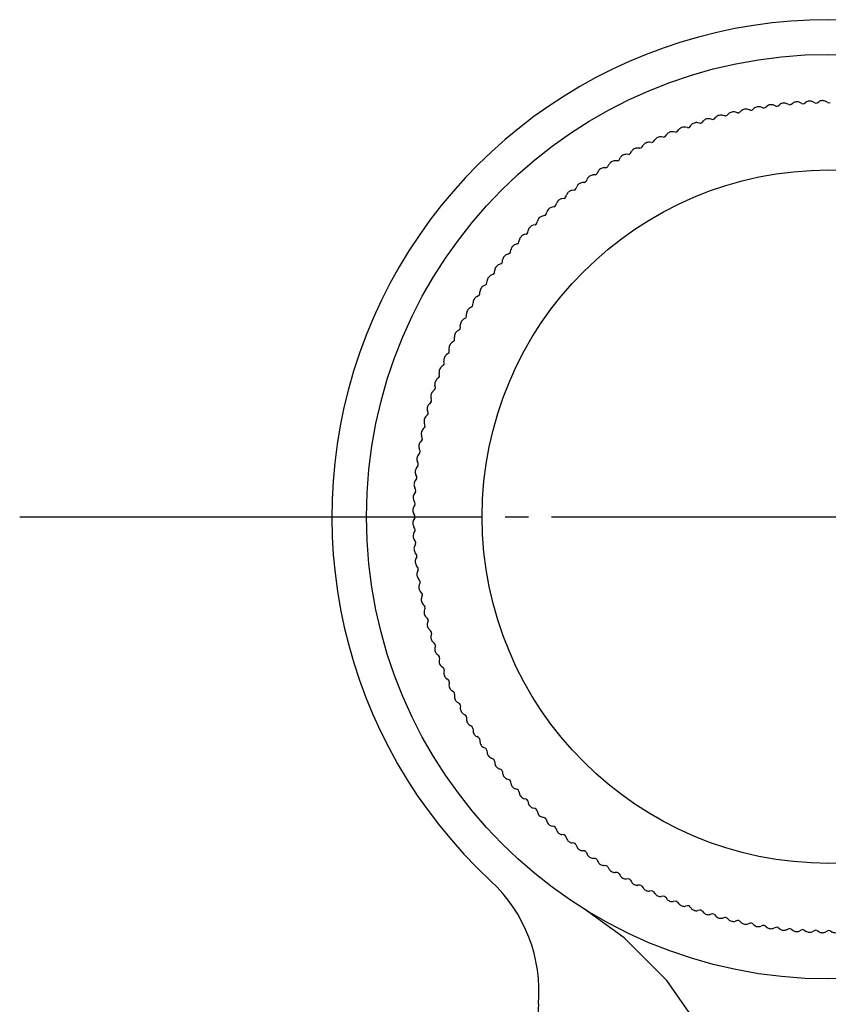
# Model space of a CAD drawing. Extents: x 30775 to 34725, y 1786 to 4556.
# Drawn here: x 31365 to 31400, y 2674 to 2717 of the extents above; entities that cross this region are included whole.
import ezdxf

# ---------------------------------------------------------------- set-up
doc = ezdxf.new("R2010")
doc.units = 0
doc.header["$MEASUREMENT"] = 0
doc.linetypes.add('CENTER2', pattern=[23, 20, -1, 1, -1])
doc.layers.get('0').update_dxf_attribs({"linetype": 'CONTINUOUS'})

# ---------------------------------------------------------------- blocks, each defined once
blk = doc.blocks.new('C34')
at = {"color": 7, "linetype": 'Continuous'}
for p, q in [((31381.702, 2694.999), (31381.658, 2694.923)), ((31381.71, 2694.537), (31381.663, 2694.612)), ((31381.713, 2694.437), (31381.671, 2694.359)), ((31381.735, 2693.975), (31381.686, 2694.048)), ((31381.741, 2693.875), (31381.701, 2693.795)), ((31381.777, 2693.413), (31381.726, 2693.486)), ((31381.787, 2693.314), (31381.75, 2693.233)), ((31381.837, 2692.854), (31381.784, 2692.924)), ((31381.85, 2692.755), (31381.816, 2692.673)), ((31381.915, 2692.297), (31381.859, 2692.365)), ((31381.931, 2692.198), (31381.899, 2692.115)), ((31382.01, 2691.742), (31381.952, 2691.809)), ((31382.029, 2691.644), (31382, 2691.56)), ((31382.123, 2691.191), (31382.063, 2691.256)), ((31382.145, 2691.093), (31382.118, 2691.009)), ((31382.253, 2690.643), (31382.191, 2690.706)), ((31382.278, 2690.546), (31382.254, 2690.461)), ((31382.4, 2690.1), (31382.336, 2690.161)), ((31382.428, 2690.004), (31382.406, 2689.918)), ((31382.564, 2689.561), (31382.498, 2689.621))]:
    blk.add_line(p, q, dxfattribs=at)
for centre, radius, start, end in [((31381.616, 2695.049), 0.1, -30, 30), ((31381.918, 2694.773), 0.3, 150, -179.1045), ((31399.616, 2695.049), 18, -179.1045, -179.0955), ((31381.918, 2694.77), 0.3, -179.0955, -148.2), ((31381.935, 2694.217), 0.3, 151.8, -177.3045), ((31399.616, 2695.049), 18, -177.3045, -177.2955), ((31381.935, 2694.214), 0.3, -177.2955, -146.4), ((31381.625, 2694.484), 0.1, -28.2, 31.8), ((31381.97, 2693.662), 0.3, 153.6, -175.5045), ((31381.651, 2693.919), 0.1, -26.4, 33.6), ((31399.616, 2695.049), 18, -175.5045, -175.4955), ((31381.97, 2693.659), 0.3, -175.4955, -144.6), ((31381.696, 2693.355), 0.1, -24.6, 35.4), ((31382.022, 2693.109), 0.3, 155.4, -173.7045), ((31399.616, 2695.049), 18, -173.7045, -173.6955), ((31382.023, 2693.106), 0.3, -173.6955, -142.8), ((31382.092, 2692.557), 0.3, 157.2, -171.9045), ((31399.616, 2695.049), 18, -171.9045, -171.8955), ((31382.092, 2692.554), 0.3, -171.8955, -141), ((31381.758, 2692.793), 0.1, -22.8, 37.2), ((31382.179, 2692.008), 0.3, 159, -170.1045), ((31381.837, 2692.234), 0.1, -21, 39), ((31399.616, 2695.049), 18, -170.1045, -170.0955), ((31382.18, 2692.005), 0.3, -170.0955, -139.2), ((31381.935, 2691.677), 0.1, -19.2, 40.8), ((31382.283, 2691.461), 0.3, 160.8, -168.3045), ((31399.616, 2695.049), 18, -168.3045, -168.2955), ((31382.284, 2691.459), 0.3, -168.2955, -137.4), ((31382.049, 2691.123), 0.1, -17.4, 42.6), ((31382.404, 2690.919), 0.3, 162.6, -166.5045), ((31399.616, 2695.049), 18, -166.5045, -166.4955), ((31382.405, 2690.916), 0.3, -166.4955, -135.6), ((31382.543, 2690.38), 0.3, 164.4, -164.7045), ((31382.181, 2690.573), 0.1, -15.6, 44.4), ((31399.616, 2695.049), 18, -164.7045, -164.6955), ((31382.543, 2690.378), 0.3, -164.6955, -133.8), ((31382.698, 2689.846), 0.3, 166.2, -162.9045), ((31382.33, 2690.028), 0.1, -13.8, 46.2), ((31399.616, 2695.049), 18, -162.9045, -162.8955), ((31382.699, 2689.844), 0.3, -162.8955, -132)]:
    blk.add_arc(centre, radius, start, end, dxfattribs=at)
blk = doc.blocks.new('C36')
at = {"color": 7, "linetype": 'Continuous'}
for p, q in [((31382.594, 2689.466), (31382.576, 2689.38)), ((31382.744, 2689.029), (31382.677, 2689.086)), ((31382.778, 2688.934), (31382.763, 2688.847)), ((31382.942, 2688.502), (31382.872, 2688.557)), ((31382.979, 2688.409), (31382.966, 2688.321)), ((31383.156, 2687.981), (31383.085, 2688.034)), ((31383.195, 2687.889), (31383.185, 2687.801)), ((31383.386, 2687.468), (31383.313, 2687.518)), ((31383.428, 2687.377), (31383.421, 2687.289)), ((31383.632, 2686.961), (31383.558, 2687.01)), ((31383.677, 2686.872), (31383.673, 2686.784)), ((31383.894, 2686.463), (31383.818, 2686.509)), ((31383.942, 2686.376), (31383.94, 2686.287)), ((31384.171, 2685.974), (31384.094, 2686.017)), ((31384.222, 2685.888), (31384.223, 2685.799)), ((31384.464, 2685.493), (31384.386, 2685.534)), ((31384.518, 2685.409), (31384.521, 2685.32)), ((31384.772, 2685.022), (31384.692, 2685.06)), ((31384.828, 2684.939), (31384.834, 2684.851)), ((31385.094, 2684.561), (31385.013, 2684.597))]:
    blk.add_line(p, q, dxfattribs=at)
for centre, radius, start, end in [((31382.497, 2689.487), 0.1, -12, 48), ((31382.87, 2689.317), 0.3, 168, -161.1045), ((31399.616, 2695.049), 18, -161.1045, -161.0955), ((31382.87, 2689.315), 0.3, -161.0955, -130.2), ((31382.68, 2688.952), 0.1, -10.2, 49.8), ((31383.058, 2688.794), 0.3, 169.8, -159.3045), ((31399.616, 2695.049), 18, -159.3045, -159.2955), ((31383.059, 2688.792), 0.3, -159.2955, -128.4), ((31382.88, 2688.423), 0.1, -8.4, 51.6), ((31383.263, 2688.277), 0.3, 171.6, -157.5045), ((31399.616, 2695.049), 18, -157.5045, -157.4955), ((31383.264, 2688.275), 0.3, -157.4955, -126.6), ((31383.096, 2687.901), 0.1, -6.6, 53.4), ((31383.483, 2687.767), 0.3, 173.4, -155.7045), ((31399.616, 2695.049), 18, -155.7045, -155.6955), ((31383.484, 2687.764), 0.3, -155.6955, -124.8), ((31383.329, 2687.385), 0.1, -4.8, 55.2), ((31383.72, 2687.264), 0.3, 175.2, -153.9045), ((31399.616, 2695.049), 18, -153.9045, -153.8955), ((31383.721, 2687.261), 0.3, -153.8955, -123), ((31383.578, 2686.878), 0.1, -3, 57), ((31383.972, 2686.768), 0.3, 177, -152.1045), ((31399.616, 2695.049), 18, -152.1045, -152.0955), ((31383.974, 2686.766), 0.3, -152.0955, -121.2), ((31383.842, 2686.378), 0.1, -1.2, 58.8), ((31384.24, 2686.281), 0.3, 178.8, -150.3045), ((31399.616, 2695.049), 18, -150.3045, -150.2955), ((31384.242, 2686.279), 0.3, -150.2955, -119.4), ((31384.122, 2685.887), 0.1, 0.6, 60.6), ((31384.523, 2685.802), 0.3, -179.4, -148.5045), ((31399.616, 2695.049), 18, -148.5045, -148.4955), ((31384.525, 2685.8), 0.3, -148.4955, -117.6), ((31384.418, 2685.405), 0.1, 2.4, 62.4), ((31384.821, 2685.333), 0.3, -177.6, -146.7045), ((31399.616, 2695.049), 18, -146.7045, -146.6955), ((31384.823, 2685.331), 0.3, -146.6955, -115.8), ((31384.728, 2684.932), 0.1, 4.2, 64.2), ((31385.134, 2684.873), 0.3, -175.8, -144.9045), ((31399.616, 2695.049), 18, -144.9045, -144.8955), ((31385.135, 2684.871), 0.3, -144.8955, -114)]:
    blk.add_arc(centre, radius, start, end, dxfattribs=at)
blk = doc.blocks.new('C38')
at = {"color": 7, "linetype": 'Continuous'}
for p, q in [((31382.428, 2700.095), (31382.406, 2700.181)), ((31382.564, 2700.537), (31382.498, 2700.478)), ((31382.4, 2699.999), (31382.336, 2699.938)), ((31382.253, 2699.456), (31382.191, 2699.393)), ((31382.278, 2699.553), (31382.254, 2699.638)), ((31382.123, 2698.908), (31382.063, 2698.843)), ((31382.145, 2699.006), (31382.118, 2699.09)), ((31382.029, 2698.455), (31382, 2698.539)), ((31382.01, 2698.357), (31381.952, 2698.29)), ((31381.915, 2697.802), (31381.859, 2697.734)), ((31381.931, 2697.901), (31381.899, 2697.984)), ((31381.837, 2697.245), (31381.784, 2697.174)), ((31381.85, 2697.344), (31381.816, 2697.426)), ((31381.787, 2696.785), (31381.75, 2696.865)), ((31381.741, 2696.224), (31381.701, 2696.303)), ((31381.777, 2696.685), (31381.726, 2696.613)), ((31381.735, 2696.124), (31381.686, 2696.051)), ((31381.71, 2695.562), (31381.663, 2695.487)), ((31381.713, 2695.662), (31381.671, 2695.74)), ((31381.702, 2695.099), (31381.658, 2695.176))]:
    blk.add_line(p, q, dxfattribs=at)
for centre, radius, start, end in [((31382.497, 2700.612), 0.1, -48, 12), ((31382.698, 2700.253), 0.3, 162.9045, -166.2), ((31399.616, 2695.049), 18, 162.8955, 162.9045), ((31382.699, 2700.255), 0.3, 132, 162.8955), ((31382.543, 2699.719), 0.3, 164.7045, -164.4), ((31399.616, 2695.049), 18, 164.6955, 164.7045), ((31382.543, 2699.721), 0.3, 133.8, 164.6955), ((31382.33, 2700.071), 0.1, -46.2, 13.8), ((31382.405, 2699.183), 0.3, 135.6, 166.4955), ((31382.181, 2699.526), 0.1, -44.4, 15.6), ((31382.284, 2698.64), 0.3, 137.4, 168.2955), ((31382.404, 2699.18), 0.3, 166.5045, -162.6), ((31399.616, 2695.049), 18, 166.4955, 166.5045), ((31382.049, 2698.976), 0.1, -42.6, 17.4), ((31382.283, 2698.637), 0.3, 168.3045, -160.8), ((31399.616, 2695.049), 18, 168.2955, 168.3045), ((31381.935, 2698.422), 0.1, -40.8, 19.2), ((31382.179, 2698.091), 0.3, 170.1045, -159), ((31399.616, 2695.049), 18, 170.0955, 170.1045), ((31382.18, 2698.094), 0.3, 139.2, 170.0955), ((31382.092, 2697.542), 0.3, 171.9045, -157.2), ((31382.092, 2697.545), 0.3, 141, 171.8955), ((31399.616, 2695.049), 18, 171.8955, 171.9045), ((31381.837, 2697.865), 0.1, -39, 21), ((31382.023, 2696.993), 0.3, 142.8, 173.6955), ((31381.758, 2697.305), 0.1, -37.2, 22.8), ((31382.022, 2696.99), 0.3, 173.7045, -155.4), ((31399.616, 2695.049), 18, 173.6955, 173.7045), ((31381.696, 2696.743), 0.1, -35.4, 24.6), ((31381.97, 2696.437), 0.3, 175.5045, -153.6), ((31381.97, 2696.44), 0.3, 144.6, 175.4955), ((31399.616, 2695.049), 18, 175.4955, 175.5045), ((31381.935, 2695.882), 0.3, 177.3045, -151.8), ((31381.935, 2695.885), 0.3, 146.4, 177.2955), ((31399.616, 2695.049), 18, 177.2955, 177.3045), ((31381.651, 2696.18), 0.1, -33.6, 26.4), ((31381.918, 2695.329), 0.3, 148.2, 179.0955), ((31381.625, 2695.615), 0.1, -31.8, 28.2), ((31399.616, 2695.049), 18, 179.0955, 179.1045), ((31381.918, 2695.326), 0.3, 179.1045, -150)]:
    blk.add_arc(centre, radius, start, end, dxfattribs=at)
blk = doc.blocks.new('C39')
at = {"color": 7, "linetype": 'Continuous'}
for p, q in [((31384.828, 2705.16), (31384.834, 2705.248)), ((31385.094, 2705.538), (31385.013, 2705.502)), ((31384.772, 2705.077), (31384.692, 2705.038)), ((31384.464, 2704.606), (31384.386, 2704.565)), ((31384.518, 2704.69), (31384.521, 2704.779)), ((31384.171, 2704.125), (31384.094, 2704.082)), ((31384.222, 2704.211), (31384.223, 2704.3)), ((31383.894, 2703.635), (31383.818, 2703.59)), ((31383.942, 2703.723), (31383.94, 2703.812)), ((31383.632, 2703.137), (31383.558, 2703.089)), ((31383.677, 2703.226), (31383.673, 2703.315)), ((31383.428, 2702.722), (31383.421, 2702.81)), ((31383.195, 2702.21), (31383.185, 2702.297)), ((31383.386, 2702.631), (31383.313, 2702.581)), ((31383.156, 2702.118), (31383.085, 2702.065)), ((31382.942, 2701.597), (31382.872, 2701.542)), ((31382.979, 2701.69), (31382.966, 2701.778)), ((31382.744, 2701.07), (31382.677, 2701.013)), ((31382.778, 2701.164), (31382.763, 2701.252)), ((31382.594, 2700.633), (31382.576, 2700.719))]:
    blk.add_line(p, q, dxfattribs=at)
for centre, radius, start, end in [((31385.134, 2705.226), 0.3, 144.9045, 175.8), ((31399.616, 2695.049), 18, 144.8955, 144.9045), ((31385.135, 2705.228), 0.3, 114, 144.8955), ((31385.053, 2705.63), 0.1, -66, -6), ((31384.821, 2704.766), 0.3, 146.7045, 177.6), ((31399.616, 2695.049), 18, 146.6955, 146.7045), ((31384.823, 2704.768), 0.3, 115.8, 146.6955), ((31384.728, 2705.167), 0.1, -64.2, -4.2), ((31384.523, 2704.296), 0.3, 148.5045, 179.4), ((31399.616, 2695.049), 18, 148.4955, 148.5045), ((31384.525, 2704.299), 0.3, 117.6, 148.4955), ((31384.418, 2704.694), 0.1, -62.4, -2.4), ((31384.24, 2703.818), 0.3, 150.3045, -178.8), ((31399.616, 2695.049), 18, 150.2955, 150.3045), ((31384.242, 2703.82), 0.3, 119.4, 150.2955), ((31384.122, 2704.212), 0.1, -60.6, -0.6), ((31383.974, 2703.333), 0.3, 121.2, 152.0955), ((31383.842, 2703.721), 0.1, -58.8, 1.2), ((31383.578, 2703.221), 0.1, -57, 3), ((31383.972, 2703.331), 0.3, 152.1045, -177), ((31399.616, 2695.049), 18, 152.0955, 152.1045), ((31383.329, 2702.713), 0.1, -55.2, 4.8), ((31383.72, 2702.835), 0.3, 153.9045, -175.2), ((31399.616, 2695.049), 18, 153.8955, 153.9045), ((31383.721, 2702.838), 0.3, 123, 153.8955), ((31383.483, 2702.332), 0.3, 155.7045, -173.4), ((31399.616, 2695.049), 18, 155.6955, 155.7045), ((31383.484, 2702.334), 0.3, 124.8, 155.6955), ((31383.263, 2701.822), 0.3, 157.5045, -171.6), ((31399.616, 2695.049), 18, 157.4955, 157.5045), ((31383.264, 2701.824), 0.3, 126.6, 157.4955), ((31383.096, 2702.198), 0.1, -53.4, 6.6), ((31383.058, 2701.305), 0.3, 159.3045, -169.8), ((31399.616, 2695.049), 18, 159.2955, 159.3045), ((31383.059, 2701.307), 0.3, 128.4, 159.2955), ((31382.88, 2701.676), 0.1, -51.6, 8.4), ((31382.87, 2700.784), 0.3, 130.2, 161.0955), ((31382.68, 2701.147), 0.1, -49.8, 10.2), ((31382.87, 2700.781), 0.3, 161.1045, -168), ((31399.616, 2695.049), 18, 161.0955, 161.1045)]:
    blk.add_arc(centre, radius, start, end, dxfattribs=at)
blk = doc.blocks.new('C40')
at = {"color": 7, "linetype": 'Continuous'}
for p, q in [((31389.046, 2709.512), (31388.958, 2709.503)), ((31388.597, 2709.173), (31388.509, 2709.161)), ((31388.676, 2709.234), (31388.709, 2709.316)), ((31388.159, 2708.82), (31388.071, 2708.805)), ((31388.236, 2708.884), (31388.267, 2708.967)), ((31387.39, 2708.142), (31387.415, 2708.227)), ((31387.732, 2708.453), (31387.645, 2708.436)), ((31387.807, 2708.52), (31387.835, 2708.603)), ((31386.984, 2707.751), (31387.007, 2707.837)), ((31387.317, 2708.074), (31387.231, 2708.053)), ((31386.592, 2707.348), (31386.612, 2707.435)), ((31386.914, 2707.681), (31386.828, 2707.658)), ((31386.212, 2706.933), (31386.229, 2707.02)), ((31386.523, 2707.276), (31386.438, 2707.25)), ((31385.845, 2706.506), (31385.86, 2706.594)), ((31386.146, 2706.858), (31386.062, 2706.83)), ((31385.492, 2706.068), (31385.504, 2706.156)), ((31385.781, 2706.429), (31385.698, 2706.398)), ((31385.153, 2705.619), (31385.162, 2705.707)), ((31385.431, 2705.989), (31385.349, 2705.956))]:
    blk.add_line(p, q, dxfattribs=at)
for centre, radius, start, end in [((31388.989, 2709.205), 0.3, 96, 126.8955), ((31389.036, 2709.612), 0.1, -84, -24), ((31388.548, 2708.862), 0.3, 128.7045, 159.6), ((31399.616, 2695.049), 18, 128.6955, 128.7045), ((31388.55, 2708.864), 0.3, 97.8, 128.6955), ((31388.583, 2709.272), 0.1, -82.2, -22.2), ((31388.987, 2709.203), 0.3, 126.9045, 157.8), ((31399.616, 2695.049), 18, 126.8955, 126.9045), ((31388.119, 2708.508), 0.3, 130.5045, 161.4), ((31399.616, 2695.049), 18, 130.4955, 130.5045), ((31388.122, 2708.51), 0.3, 99.6, 130.4955), ((31388.142, 2708.919), 0.1, -80.4, -20.4), ((31387.702, 2708.14), 0.3, 132.3045, 163.2), ((31399.616, 2695.049), 18, 132.2955, 132.3045), ((31387.704, 2708.142), 0.3, 101.4, 132.2955), ((31387.712, 2708.551), 0.1, -78.6, -18.6), ((31387.297, 2707.759), 0.3, 134.1045, 165), ((31399.616, 2695.049), 18, 134.0955, 134.1045), ((31387.299, 2707.761), 0.3, 103.2, 134.0955), ((31387.294, 2708.171), 0.1, -76.8, -16.8), ((31386.904, 2707.366), 0.3, 135.9045, 166.8), ((31399.616, 2695.049), 18, 135.8955, 135.9045), ((31386.906, 2707.368), 0.3, 105, 135.8955), ((31386.888, 2707.777), 0.1, -75, -15), ((31386.523, 2706.961), 0.3, 137.7045, 168.6), ((31399.616, 2695.049), 18, 137.6955, 137.7045), ((31386.525, 2706.963), 0.3, 106.8, 137.6955), ((31386.494, 2707.371), 0.1, -73.2, -13.2), ((31386.156, 2706.544), 0.3, 139.5045, 170.4), ((31399.616, 2695.049), 18, 139.4955, 139.5045), ((31386.157, 2706.546), 0.3, 108.6, 139.4955), ((31386.114, 2706.953), 0.1, -71.4, -11.4), ((31385.801, 2706.115), 0.3, 141.3045, 172.2), ((31399.616, 2695.049), 18, 141.2955, 141.3045), ((31385.803, 2706.117), 0.3, 110.4, 141.2955), ((31385.746, 2706.523), 0.1, -69.6, -9.6), ((31385.46, 2705.676), 0.3, 143.1045, 174), ((31399.616, 2695.049), 18, 143.0955, 143.1045), ((31385.462, 2705.678), 0.3, 112.2, 143.0955), ((31385.393, 2706.082), 0.1, -67.8, -7.8)]:
    blk.add_arc(centre, radius, start, end, dxfattribs=at)
blk = doc.blocks.new('C41')
at = {"color": 7, "linetype": 'Continuous'}
for p, q in [((31394.033, 2712.071), (31393.946, 2712.089)), ((31392.975, 2711.686), (31392.887, 2711.699)), ((31393.068, 2711.723), (31393.123, 2711.793)), ((31393.501, 2711.887), (31393.414, 2711.903)), ((31393.595, 2711.921), (31393.652, 2711.988)), ((31391.943, 2711.237), (31391.855, 2711.244)), ((31392.034, 2711.279), (31392.084, 2711.352)), ((31392.456, 2711.47), (31392.368, 2711.48)), ((31392.547, 2711.509), (31392.6, 2711.58)), ((31391.03, 2710.771), (31391.076, 2710.847)), ((31391.439, 2710.988), (31391.35, 2710.992)), ((31391.528, 2711.033), (31391.576, 2711.107)), ((31390.454, 2710.443), (31390.366, 2710.442)), ((31390.54, 2710.494), (31390.584, 2710.571)), ((31390.942, 2710.723), (31390.854, 2710.725)), ((31389.588, 2709.893), (31389.627, 2709.973)), ((31389.975, 2710.147), (31389.887, 2710.144)), ((31390.059, 2710.201), (31390.1, 2710.279)), ((31389.127, 2709.571), (31389.163, 2709.652)), ((31389.506, 2709.837), (31389.417, 2709.831))]:
    blk.add_line(p, q, dxfattribs=at)
for centre, radius, start, end in [((31393.881, 2711.795), 0.3, 108.9045, 139.8), ((31399.616, 2695.049), 18, 108.8955, 108.9045), ((31393.884, 2711.796), 0.3, 78, 108.8955), ((31394.053, 2712.168), 0.1, -102, -42), ((31392.841, 2711.402), 0.3, 112.5045, 143.4), ((31399.616, 2695.049), 18, 112.4955, 112.5045), ((31392.843, 2711.403), 0.3, 81.6, 112.4955), ((31392.989, 2711.785), 0.1, -98.4, -38.4), ((31393.358, 2711.606), 0.3, 110.7045, 141.6), ((31399.616, 2695.049), 18, 110.6955, 110.7045), ((31393.36, 2711.607), 0.3, 79.8, 110.6955), ((31393.518, 2711.985), 0.1, -100.2, -40.2), ((31391.828, 2710.944), 0.3, 116.1045, 147), ((31399.616, 2695.049), 18, 116.0955, 116.1045), ((31391.83, 2710.945), 0.3, 85.2, 116.0955), ((31391.952, 2711.336), 0.1, -94.8, -34.8), ((31392.331, 2711.181), 0.3, 114.3045, 145.2), ((31399.616, 2695.049), 18, 114.2955, 114.3045), ((31392.333, 2711.182), 0.3, 83.4, 114.2955), ((31392.467, 2711.569), 0.1, -96.6, -36.6), ((31390.944, 2710.823), 0.1, -91.2, -31.2), ((31391.332, 2710.691), 0.3, 117.9045, 148.8), ((31399.616, 2695.049), 18, 117.8955, 117.9045), ((31391.335, 2710.693), 0.3, 87, 117.8955), ((31391.444, 2711.088), 0.1, -93, -33), ((31390.366, 2710.14), 0.3, 121.5045, 152.4), ((31399.616, 2695.049), 18, 121.4955, 121.5045), ((31390.369, 2710.142), 0.3, 90.6, 121.4955), ((31390.453, 2710.543), 0.1, -89.4, -29.4), ((31390.845, 2710.424), 0.3, 119.7045, 150.6), ((31399.616, 2695.049), 18, 119.6955, 119.7045), ((31390.847, 2710.425), 0.3, 88.8, 119.6955), ((31389.897, 2709.842), 0.3, 123.3045, 154.2), ((31399.616, 2695.049), 18, 123.2955, 123.3045), ((31389.899, 2709.844), 0.3, 92.4, 123.2955), ((31389.971, 2710.247), 0.1, -87.6, -27.6), ((31389.437, 2709.53), 0.3, 125.1045, 156), ((31399.616, 2695.049), 18, 125.0955, 125.1045), ((31389.439, 2709.531), 0.3, 94.2, 125.0955), ((31389.498, 2709.937), 0.1, -85.8, -25.8)]:
    blk.add_arc(centre, radius, start, end, dxfattribs=at)
blk = doc.blocks.new('C42')
at = {"color": 7, "linetype": 'Continuous'}
for p, q in [((31397.88, 2712.879), (31397.8, 2712.915)), ((31397.98, 2712.888), (31398.052, 2712.939)), ((31398.441, 2712.924), (31398.362, 2712.964)), ((31398.541, 2712.931), (31398.615, 2712.98)), ((31399.003, 2712.952), (31398.925, 2712.994)), ((31399.103, 2712.956), (31399.178, 2713.002)), ((31399.566, 2712.963), (31399.489, 2713.007)), ((31395.209, 2712.412), (31395.272, 2712.474)), ((31395.659, 2712.521), (31395.575, 2712.547)), ((31395.757, 2712.542), (31395.822, 2712.602)), ((31396.21, 2712.636), (31396.126, 2712.665)), ((31396.308, 2712.655), (31396.375, 2712.713)), ((31396.764, 2712.734), (31396.681, 2712.766)), ((31396.863, 2712.75), (31396.932, 2712.806)), ((31397.321, 2712.815), (31397.239, 2712.85)), ((31397.42, 2712.828), (31397.491, 2712.881)), ((31394.128, 2712.102), (31394.187, 2712.167)), ((31394.57, 2712.238), (31394.484, 2712.259)), ((31394.666, 2712.266), (31394.727, 2712.329)), ((31395.112, 2712.388), (31395.027, 2712.411))]:
    blk.add_line(p, q, dxfattribs=at)
for centre, radius, start, end in [((31397.672, 2712.642), 0.3, 96.3045, 127.2), ((31399.616, 2695.049), 18, 96.2955, 96.3045), ((31397.675, 2712.643), 0.3, 65.4, 96.2955), ((31398.226, 2712.695), 0.3, 94.5045, 125.4), ((31399.616, 2695.049), 18, 94.4955, 94.5045), ((31398.228, 2712.695), 0.3, 63.6, 94.4955), ((31398.485, 2713.014), 0.1, -116.4, -56.4), ((31398.781, 2712.73), 0.3, 92.7045, 123.6), ((31399.616, 2695.049), 18, 92.6955, 92.7045), ((31398.783, 2712.73), 0.3, 61.8, 92.6955), ((31399.05, 2713.041), 0.1, -118.2, -58.2), ((31399.336, 2712.747), 0.3, 90.9045, 121.8), ((31399.616, 2695.049), 18, 90.8955, 90.9045), ((31399.339, 2712.747), 0.3, 60, 90.8955), ((31399.616, 2713.049), 0.1, -120, -60), ((31395.482, 2712.26), 0.3, 103.5045, 134.4), ((31399.616, 2695.049), 18, 103.4955, 103.5045), ((31395.485, 2712.261), 0.3, 72.6, 103.4955), ((31395.689, 2712.616), 0.1, -107.4, -47.4), ((31396.025, 2712.381), 0.3, 101.7045, 132.6), ((31399.616, 2695.049), 18, 101.6955, 101.7045), ((31396.028, 2712.382), 0.3, 70.8, 101.6955), ((31396.243, 2712.731), 0.1, -109.2, -49.2), ((31396.571, 2712.486), 0.3, 99.9045, 130.8), ((31399.616, 2695.049), 18, 99.8955, 99.9045), ((31396.574, 2712.486), 0.3, 69, 99.8955), ((31396.8, 2712.828), 0.1, -111, -51), ((31397.12, 2712.573), 0.3, 98.1045, 129), ((31399.616, 2695.049), 18, 98.0955, 98.1045), ((31397.123, 2712.573), 0.3, 67.2, 98.0955), ((31397.36, 2712.907), 0.1, -112.8, -52.8), ((31397.922, 2712.97), 0.1, -114.6, -54.6), ((31394.41, 2711.967), 0.3, 107.1045, 138), ((31399.616, 2695.049), 18, 107.0955, 107.1045), ((31394.413, 2711.967), 0.3, 76.2, 107.0955), ((31394.594, 2712.335), 0.1, -103.8, -43.8), ((31394.944, 2712.122), 0.3, 105.3045, 136.2), ((31399.616, 2695.049), 18, 105.2955, 105.3045), ((31394.946, 2712.122), 0.3, 74.4, 105.2955), ((31395.139, 2712.484), 0.1, -105.6, -45.6)]:
    blk.add_arc(centre, radius, start, end, dxfattribs=at)
blk = doc.blocks.new('C43')
at = {"color": 7, "linetype": 'Continuous'}
for p, q in [((31389.127, 2680.528), (31389.163, 2680.447)), ((31389.506, 2680.262), (31389.417, 2680.268)), ((31389.588, 2680.206), (31389.627, 2680.126)), ((31389.975, 2679.951), (31389.887, 2679.955)), ((31390.059, 2679.898), (31390.1, 2679.819)), ((31390.454, 2679.656), (31390.366, 2679.657)), ((31390.54, 2679.605), (31390.584, 2679.528)), ((31390.942, 2679.376), (31390.854, 2679.374)), ((31391.03, 2679.328), (31391.076, 2679.252)), ((31391.439, 2679.111), (31391.35, 2679.107)), ((31391.528, 2679.066), (31391.576, 2678.992)), ((31391.943, 2678.862), (31391.855, 2678.855)), ((31392.034, 2678.82), (31392.084, 2678.747)), ((31392.456, 2678.629), (31392.368, 2678.619)), ((31392.547, 2678.589), (31392.6, 2678.518)), ((31392.975, 2678.412), (31392.887, 2678.399)), ((31393.068, 2678.376), (31393.123, 2678.306)), ((31393.501, 2678.212), (31393.414, 2678.196)), ((31393.595, 2678.178), (31393.652, 2678.111)), ((31394.033, 2678.028), (31393.946, 2678.01))]:
    blk.add_line(p, q, dxfattribs=at)
for centre, radius, start, end in [((31389.036, 2680.487), 0.1, 24, 84), ((31389.437, 2680.569), 0.3, -156, -125.1045), ((31399.616, 2695.049), 18, -125.1045, -125.0955), ((31389.439, 2680.567), 0.3, -125.0955, -94.2), ((31389.498, 2680.162), 0.1, 25.8, 85.8), ((31389.897, 2680.256), 0.3, -154.2, -123.3045), ((31399.616, 2695.049), 18, -123.3045, -123.2955), ((31389.899, 2680.255), 0.3, -123.2955, -92.4), ((31389.971, 2679.852), 0.1, 27.6, 87.6), ((31390.366, 2679.958), 0.3, -152.4, -121.5045), ((31399.616, 2695.049), 18, -121.5045, -121.4955), ((31390.369, 2679.957), 0.3, -121.4955, -90.6), ((31390.453, 2679.556), 0.1, 29.4, 89.4), ((31390.845, 2679.675), 0.3, -150.6, -119.7045), ((31399.616, 2695.049), 18, -119.7045, -119.6955), ((31390.847, 2679.674), 0.3, -119.6955, -88.8), ((31390.944, 2679.276), 0.1, 31.2, 91.2), ((31391.332, 2679.407), 0.3, -148.8, -117.9045), ((31399.616, 2695.049), 18, -117.9045, -117.8955), ((31391.335, 2679.406), 0.3, -117.8955, -87), ((31391.444, 2679.011), 0.1, 33, 93), ((31391.828, 2679.155), 0.3, -147, -116.1045), ((31399.616, 2695.049), 18, -116.1045, -116.0955), ((31391.83, 2679.154), 0.3, -116.0955, -85.2), ((31391.952, 2678.763), 0.1, 34.8, 94.8), ((31392.331, 2678.918), 0.3, -145.2, -114.3045), ((31399.616, 2695.049), 18, -114.3045, -114.2955), ((31392.333, 2678.917), 0.3, -114.2955, -83.4), ((31392.467, 2678.53), 0.1, 36.6, 96.6), ((31392.841, 2678.697), 0.3, -143.4, -112.5045), ((31399.616, 2695.049), 18, -112.5045, -112.4955), ((31392.843, 2678.696), 0.3, -112.4955, -81.6), ((31392.989, 2678.313), 0.1, 38.4, 98.4), ((31393.358, 2678.493), 0.3, -141.6, -110.7045), ((31399.616, 2695.049), 18, -110.7045, -110.6955), ((31393.36, 2678.492), 0.3, -110.6955, -79.8), ((31393.518, 2678.114), 0.1, 40.2, 100.2), ((31393.881, 2678.304), 0.3, -139.8, -108.9045), ((31399.616, 2695.049), 18, -108.9045, -108.8955), ((31393.884, 2678.303), 0.3, -108.8955, -78)]:
    blk.add_arc(centre, radius, start, end, dxfattribs=at)
blk = doc.blocks.new('C44')
at = {"color": 7, "linetype": 'Continuous'}
for p, q in [((31394.128, 2677.997), (31394.187, 2677.932)), ((31394.57, 2677.861), (31394.484, 2677.84)), ((31394.666, 2677.833), (31394.727, 2677.769)), ((31395.112, 2677.711), (31395.027, 2677.687)), ((31395.209, 2677.686), (31395.272, 2677.624)), ((31395.659, 2677.578), (31395.575, 2677.552)), ((31395.757, 2677.557), (31395.822, 2677.497)), ((31396.21, 2677.463), (31396.126, 2677.434)), ((31396.308, 2677.444), (31396.375, 2677.386)), ((31396.764, 2677.364), (31396.681, 2677.333)), ((31396.863, 2677.349), (31396.932, 2677.293)), ((31397.321, 2677.284), (31397.239, 2677.249)), ((31397.42, 2677.271), (31397.491, 2677.218)), ((31397.88, 2677.22), (31397.8, 2677.183)), ((31397.98, 2677.211), (31398.052, 2677.16)), ((31398.441, 2677.175), (31398.362, 2677.135)), ((31398.541, 2677.168), (31398.615, 2677.119)), ((31399.003, 2677.146), (31398.925, 2677.105)), ((31399.103, 2677.143), (31399.178, 2677.097)), ((31399.566, 2677.136), (31399.489, 2677.092))]:
    blk.add_line(p, q, dxfattribs=at)
for centre, radius, start, end in [((31394.053, 2677.93), 0.1, 42, 102), ((31394.41, 2678.132), 0.3, -138, -107.1045), ((31399.616, 2695.049), 18, -107.1045, -107.0955), ((31394.413, 2678.131), 0.3, -107.0955, -76.2), ((31394.594, 2677.764), 0.1, 43.8, 103.8), ((31394.944, 2677.977), 0.3, -136.2, -105.3045), ((31399.616, 2695.049), 18, -105.3045, -105.2955), ((31394.946, 2677.976), 0.3, -105.2955, -74.4), ((31395.139, 2677.615), 0.1, 45.6, 105.6), ((31395.482, 2677.839), 0.3, -134.4, -103.5045), ((31399.616, 2695.049), 18, -103.5045, -103.4955), ((31395.485, 2677.838), 0.3, -103.4955, -72.6), ((31395.689, 2677.483), 0.1, 47.4, 107.4), ((31396.025, 2677.717), 0.3, -132.6, -101.7045), ((31399.616, 2695.049), 18, -101.7045, -101.6955), ((31396.028, 2677.717), 0.3, -101.6955, -70.8), ((31396.243, 2677.368), 0.1, 49.2, 109.2), ((31396.571, 2677.613), 0.3, -130.8, -99.9045), ((31399.616, 2695.049), 18, -99.9045, -99.8955), ((31396.574, 2677.613), 0.3, -99.8955, -69), ((31396.8, 2677.271), 0.1, 51, 111), ((31397.12, 2677.526), 0.3, -129, -98.1045), ((31399.616, 2695.049), 18, -98.1045, -98.0955), ((31397.123, 2677.526), 0.3, -98.0955, -67.2), ((31397.36, 2677.191), 0.1, 52.8, 112.8), ((31397.672, 2677.456), 0.3, -127.2, -96.3045), ((31399.616, 2695.049), 18, -96.3045, -96.2955), ((31397.675, 2677.456), 0.3, -96.2955, -65.4), ((31397.922, 2677.129), 0.1, 54.6, 114.6), ((31398.226, 2677.404), 0.3, -125.4, -94.5045), ((31398.228, 2677.404), 0.3, -94.4955, -63.6), ((31398.485, 2677.085), 0.1, 56.4, 116.4), ((31398.781, 2677.369), 0.3, -123.6, -92.7045), ((31399.05, 2677.058), 0.1, 58.2, 118.2), ((31399.616, 2695.049), 18, -94.5045, -94.4955), ((31399.616, 2695.049), 18, -92.7045, -92.6955), ((31398.783, 2677.369), 0.3, -92.6955, -61.8), ((31399.336, 2677.352), 0.3, -121.8, -90.9045), ((31399.616, 2695.049), 18, -90.9045, -90.8955), ((31399.339, 2677.352), 0.3, -90.8955, -60)]:
    blk.add_arc(centre, radius, start, end, dxfattribs=at)
blk = doc.blocks.new('C49')
at = {"color": 7, "linetype": 'Continuous'}
for p, q in [((31405.104, 2677.997), (31405.044, 2677.932)), ((31403.475, 2677.557), (31403.409, 2677.497)), ((31403.572, 2677.578), (31403.657, 2677.552)), ((31404.022, 2677.686), (31403.959, 2677.624)), ((31404.119, 2677.711), (31404.204, 2677.687)), ((31404.565, 2677.833), (31404.504, 2677.769)), ((31404.661, 2677.861), (31404.747, 2677.84)), ((31399.666, 2677.136), (31399.742, 2677.092)), ((31400.128, 2677.143), (31400.053, 2677.097)), ((31400.228, 2677.146), (31400.306, 2677.105)), ((31400.691, 2677.168), (31400.617, 2677.119)), ((31400.79, 2677.175), (31400.87, 2677.135)), ((31401.252, 2677.211), (31401.18, 2677.16)), ((31401.351, 2677.22), (31401.432, 2677.183)), ((31401.811, 2677.271), (31401.741, 2677.218)), ((31401.91, 2677.284), (31401.992, 2677.249)), ((31402.369, 2677.349), (31402.3, 2677.293)), ((31402.467, 2677.364), (31402.55, 2677.333)), ((31402.923, 2677.444), (31402.856, 2677.386)), ((31403.021, 2677.463), (31403.105, 2677.434))]:
    blk.add_line(p, q, dxfattribs=at)
for centre, radius, start, end in [((31403.542, 2677.483), 0.1, 72.6, 132.6), ((31403.746, 2677.838), 0.3, -107.4, -76.5045), ((31399.616, 2695.049), 18, -76.5045, -76.4955), ((31403.749, 2677.839), 0.3, -76.4955, -45.6), ((31404.092, 2677.615), 0.1, 74.4, 134.4), ((31404.285, 2677.976), 0.3, -105.6, -74.7045), ((31399.616, 2695.049), 18, -74.7045, -74.6955), ((31404.288, 2677.977), 0.3, -74.6955, -43.8), ((31404.638, 2677.764), 0.1, 76.2, 136.2), ((31404.819, 2678.131), 0.3, -103.8, -72.9045), ((31399.616, 2695.049), 18, -72.9045, -72.8955), ((31404.822, 2678.132), 0.3, -72.8955, -42), ((31399.616, 2677.049), 0.1, 60, 120), ((31400.181, 2677.058), 0.1, 61.8, 121.8), ((31400.451, 2677.369), 0.3, -87.2955, -56.4), ((31400.746, 2677.085), 0.1, 63.6, 123.6), ((31401.003, 2677.404), 0.3, -116.4, -85.5045), ((31401.006, 2677.404), 0.3, -85.4955, -54.6), ((31401.31, 2677.129), 0.1, 65.4, 125.4), ((31401.557, 2677.456), 0.3, -114.6, -83.7045), ((31399.616, 2695.049), 18, -83.7045, -83.6955), ((31401.559, 2677.456), 0.3, -83.6955, -52.8), ((31401.872, 2677.191), 0.1, 67.2, 127.2), ((31402.108, 2677.526), 0.3, -112.8, -81.9045), ((31399.616, 2695.049), 18, -81.9045, -81.8955), ((31402.111, 2677.526), 0.3, -81.8955, -51), ((31402.432, 2677.271), 0.1, 69, 129), ((31402.657, 2677.613), 0.3, -111, -80.1045), ((31399.616, 2695.049), 18, -80.1045, -80.0955), ((31402.66, 2677.613), 0.3, -80.0955, -49.2), ((31402.989, 2677.368), 0.1, 70.8, 130.8), ((31403.204, 2677.717), 0.3, -109.2, -78.3045), ((31399.616, 2695.049), 18, -78.3045, -78.2955), ((31403.206, 2677.717), 0.3, -78.2955, -47.4), ((31399.892, 2677.352), 0.3, -120, -89.1045), ((31399.616, 2695.049), 18, -89.1045, -89.0955), ((31399.895, 2677.352), 0.3, -89.0955, -58.2), ((31400.448, 2677.369), 0.3, -118.2, -87.3045), ((31399.616, 2695.049), 18, -87.3045, -87.2955), ((31399.616, 2695.049), 18, -85.5045, -85.4955)]:
    blk.add_arc(centre, radius, start, end, dxfattribs=at)
blk = doc.blocks.new('C50')
at = {"color": 7, "linetype": 'Continuous'}
for p, q in [((31385.153, 2684.48), (31385.162, 2684.392)), ((31385.431, 2684.11), (31385.349, 2684.143)), ((31385.492, 2684.031), (31385.504, 2683.943)), ((31385.781, 2683.67), (31385.698, 2683.7)), ((31385.845, 2683.592), (31385.86, 2683.505)), ((31386.146, 2683.241), (31386.062, 2683.269)), ((31386.212, 2683.166), (31386.229, 2683.079)), ((31386.523, 2682.823), (31386.438, 2682.849)), ((31386.592, 2682.75), (31386.612, 2682.664)), ((31386.914, 2682.418), (31386.828, 2682.441)), ((31386.984, 2682.347), (31387.007, 2682.262)), ((31387.317, 2682.025), (31387.231, 2682.046)), ((31387.39, 2681.957), (31387.415, 2681.872)), ((31387.732, 2681.645), (31387.645, 2681.663)), ((31387.807, 2681.579), (31387.835, 2681.495)), ((31388.159, 2681.279), (31388.071, 2681.294)), ((31388.236, 2681.215), (31388.267, 2681.132)), ((31388.597, 2680.926), (31388.509, 2680.938)), ((31388.676, 2680.864), (31388.709, 2680.782)), ((31389.046, 2680.587), (31388.958, 2680.596))]:
    blk.add_line(p, q, dxfattribs=at)
for centre, radius, start, end in [((31385.053, 2684.469), 0.1, 6, 66), ((31385.46, 2684.423), 0.3, -174, -143.1045), ((31399.616, 2695.049), 18, -143.1045, -143.0955), ((31385.462, 2684.421), 0.3, -143.0955, -112.2), ((31385.393, 2684.017), 0.1, 7.8, 67.8), ((31385.801, 2683.984), 0.3, -172.2, -141.3045), ((31399.616, 2695.049), 18, -141.3045, -141.2955), ((31385.803, 2683.982), 0.3, -141.2955, -110.4), ((31385.746, 2683.576), 0.1, 9.6, 69.6), ((31386.156, 2683.555), 0.3, -170.4, -139.5045), ((31399.616, 2695.049), 18, -139.5045, -139.4955), ((31386.157, 2683.553), 0.3, -139.4955, -108.6), ((31386.114, 2683.146), 0.1, 11.4, 71.4), ((31386.523, 2683.138), 0.3, -168.6, -137.7045), ((31399.616, 2695.049), 18, -137.7045, -137.6955), ((31386.525, 2683.136), 0.3, -137.6955, -106.8), ((31386.494, 2682.728), 0.1, 13.2, 73.2), ((31386.904, 2682.733), 0.3, -166.8, -135.9045), ((31399.616, 2695.049), 18, -135.9045, -135.8955), ((31386.906, 2682.731), 0.3, -135.8955, -105), ((31386.888, 2682.322), 0.1, 15, 75), ((31387.297, 2682.34), 0.3, -165, -134.1045), ((31399.616, 2695.049), 18, -134.1045, -134.0955), ((31387.299, 2682.338), 0.3, -134.0955, -103.2), ((31387.294, 2681.928), 0.1, 16.8, 76.8), ((31387.702, 2681.959), 0.3, -163.2, -132.3045), ((31399.616, 2695.049), 18, -132.3045, -132.2955), ((31387.704, 2681.957), 0.3, -132.2955, -101.4), ((31387.712, 2681.547), 0.1, 18.6, 78.6), ((31388.119, 2681.591), 0.3, -161.4, -130.5045), ((31399.616, 2695.049), 18, -130.5045, -130.4955), ((31388.122, 2681.589), 0.3, -130.4955, -99.6), ((31388.142, 2681.18), 0.1, 20.4, 80.4), ((31388.548, 2681.237), 0.3, -159.6, -128.7045), ((31399.616, 2695.049), 18, -128.7045, -128.6955), ((31388.55, 2681.235), 0.3, -128.6955, -97.8), ((31388.583, 2680.827), 0.1, 22.2, 82.2), ((31388.987, 2680.896), 0.3, -157.8, -126.9045), ((31399.616, 2695.049), 18, -126.9045, -126.8955), ((31388.989, 2680.894), 0.3, -126.8955, -96)]:
    blk.add_arc(centre, radius, start, end, dxfattribs=at)

msp = doc.modelspace()

# ---------------------------------------------------------------- linework, layer by layer
at = {"color": 3, "linetype": 'CENTER2'}
msp.add_line((31364.616, 2695.049), (31434.616, 2695.049), dxfattribs=at)
at = {"color": 7, "linetype": 'Continuous'}
msp.add_polyline3d([(31396.116, 2665.337, 0), (31395.888, 2667.941, 0), (31395.212, 2670.467, 0), (31394.107, 2672.837, 0), (31392.607, 2674.979, 0), (31390.759, 2676.828, 0), (31389.044, 2678.072, 0)], dxfattribs=at)
for radius in [20, 15]:
    msp.add_circle((31399.616, 2695.049), radius, dxfattribs=at)
for centre, radius, start, end in [((31399.616, 2695.049), 21.5, 312.8489, 227.148), ((31380.574, 2674.521), 6.5, 354.9943, 47.1614), ((31390.038, 2673.692), 3, 174.9943, 240)]:
    msp.add_arc(centre, radius, start, end, dxfattribs=at)

# ---------------------------------------------------------------- block references
for name in ['C42', 'C41', 'C40', 'C39', 'C38', 'C34', 'C36', 'C50', 'C43', 'C44', 'C49']:
    msp.add_blockref(name, (0, 0), dxfattribs=at)

doc.saveas('drawing.dxf')
